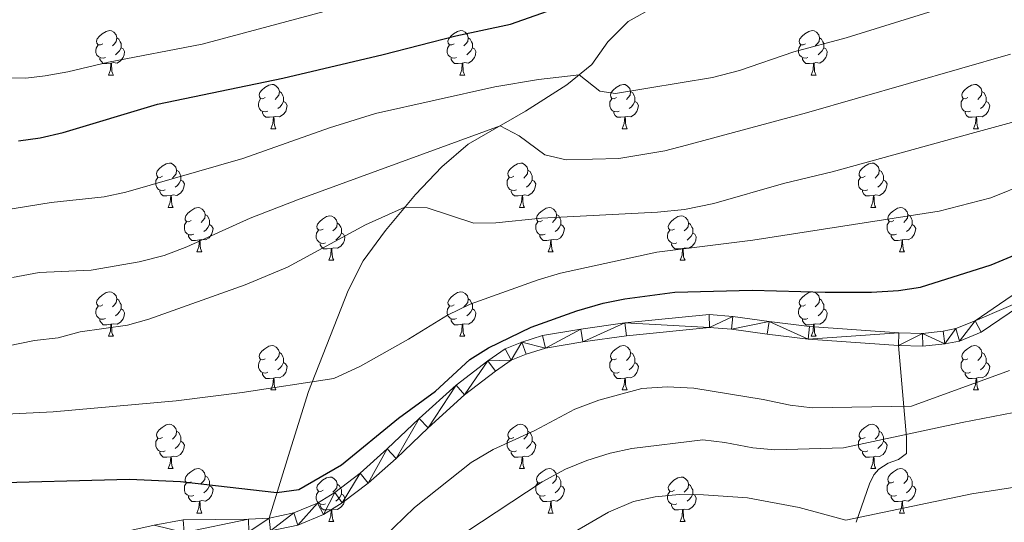
# Model space of a CAD drawing. Units: metres. Extents: x 644390 to 648907, y 720497 to 723561.
# Drawn here: x 646976 to 647198, y 722199 to 722312 of the extents above; entities that cross this region are included whole.
import ezdxf

# ---------------------------------------------------------------- set-up
doc = ezdxf.new("R2010")
doc.units = ezdxf.units.M
doc.header["$MEASUREMENT"] = 0
doc.linetypes.add('DGN Style 3', pattern=[69.399294, 49.570925, -19.82837])
for name, color, linetype, lineweight in [('Carátula', 7, 'Continuous', 5), ('Elementos auxiliares', 7, 'Continuous', 5), ('Entidades rústicas y varios', 7, 'Continuous', 5), ('Relieve y altimetría', 7, 'Continuous', 5), ('Viales y ferrocarril', 7, 'Continuous', 5)]:
    doc.layers.add(name, color=color, linetype=linetype, lineweight=lineweight)

msp = doc.modelspace()

# ---------------------------------------------------------------- linework, layer by layer
at = {"layer": 'Carátula', "color": 7, "linetype": 'Continuous', "lineweight": 5}
msp.add_3dface([(644453.37, 720497), (648907.36, 720591.5), (648844.36, 723560.85), (644390.37, 723466.34)], dxfattribs=at)
at = {"layer": 'Elementos auxiliares', "color": 250, "linetype": 'Continuous', "lineweight": 5}
msp.add_3dface([(645321, 720909.27), (645272.52, 723222.7), (648688.37, 723295.23), (648738, 720981.77)], dxfattribs=at)
at = {"layer": 'Entidades rústicas y varios', "color": 92, "linetype": 'Continuous', "lineweight": 5}
for p, q in [((646995.92, 722299.58), (646997.05, 722299.58)), ((647075.25, 722299.58), (647076.37, 722299.58)), ((647154.57, 722299.58), (647155.7, 722299.58)), ((647032.61, 722287.44), (647033.74, 722287.44)), ((647111.94, 722287.44), (647113.06, 722287.44)), ((647191.27, 722287.44), (647192.39, 722287.44)), ((647009.42, 722269.67), (647010.55, 722269.67)), ((647088.75, 722269.67), (647089.87, 722269.67)), ((647168.08, 722269.67), (647169.2, 722269.67)), ((647015.9, 722259.63), (647017.02, 722259.63)), ((647095.23, 722259.63), (647096.35, 722259.63)), ((647174.55, 722259.63), (647175.68, 722259.63)), ((647045.67, 722257.73), (647046.79, 722257.73)), ((647125, 722257.73), (647126.12, 722257.73)), ((646995.92, 722240.59), (646997.05, 722240.59)), ((647075.25, 722240.59), (647076.37, 722240.59)), ((647154.57, 722240.59), (647155.7, 722240.59)), ((647032.61, 722228.45), (647033.74, 722228.45)), ((647111.94, 722228.45), (647113.06, 722228.45)), ((647191.27, 722228.45), (647192.39, 722228.45)), ((647009.42, 722210.68), (647010.55, 722210.68)), ((647088.75, 722210.68), (647089.87, 722210.68)), ((647168.08, 722210.68), (647169.2, 722210.68)), ((647015.9, 722200.64), (647017.02, 722200.64)), ((647095.23, 722200.64), (647096.35, 722200.64)), ((647174.55, 722200.64), (647175.68, 722200.64)), ((647045.67, 722198.74), (647046.79, 722198.74)), ((647125, 722198.74), (647126.12, 722198.74))]:
    msp.add_line(p, q, dxfattribs=at)
at = {"layer": 'Entidades rústicas y varios', "color": 92, "linetype": 'Continuous', "lineweight": 5, "flags": 128}
for points in [[(646994.62, 722306.64), (646994.09, 722306.37), (646993.56, 722306.43), (646993.29, 722306.8), (646993.24, 722307.22), (646993.4, 722307.74), (646993.88, 722308.34), (646994.51, 722308.87), (646995.41, 722309.45), (646996.16, 722309.61), (646996.59, 722309.56), (646997.11, 722309.24), (646997.65, 722308.66), (646997.81, 722308.02), (646997.69, 722307.17), (646997.27, 722306.64), (646996.85, 722306.21)], [(647073.95, 722306.64), (647073.42, 722306.37), (647072.89, 722306.43), (647072.62, 722306.8), (647072.57, 722307.22), (647072.73, 722307.74), (647073.21, 722308.34), (647073.84, 722308.87), (647074.74, 722309.45), (647075.49, 722309.61), (647075.91, 722309.56), (647076.44, 722309.24), (647076.97, 722308.66), (647077.13, 722308.02), (647077.02, 722307.17), (647076.6, 722306.64), (647076.18, 722306.21)], [(647153.27, 722306.64), (647152.74, 722306.37), (647152.21, 722306.43), (647151.95, 722306.8), (647151.89, 722307.22), (647152.05, 722307.74), (647152.53, 722308.34), (647153.17, 722308.87), (647154.07, 722309.45), (647154.81, 722309.61), (647155.24, 722309.56), (647155.77, 722309.24), (647156.3, 722308.66), (647156.46, 722308.02), (647156.35, 722307.17), (647155.92, 722306.64), (647155.5, 722306.21)], [(646997.81, 722308.02), (646998.28, 722307.7), (646998.59, 722307.06), (646998.75, 722306.74), (646998.75, 722306.16), (646998.75, 722305.74), (646998.39, 722305.05), (646997.97, 722304.57), (646997.49, 722304.15)], [(647077.13, 722308.02), (647077.61, 722307.7), (647077.92, 722307.06), (647078.08, 722306.74), (647078.08, 722306.16), (647078.08, 722305.74), (647077.71, 722305.05), (647077.29, 722304.57), (647076.81, 722304.15)], [(647156.46, 722308.02), (647156.93, 722307.7), (647157.25, 722307.06), (647157.41, 722306.74), (647157.41, 722306.16), (647157.41, 722305.74), (647157.04, 722305.05), (647156.62, 722304.57), (647156.14, 722304.15)], [(646995.21, 722303.56), (646994.78, 722303.4), (646994.19, 722303.46), (646993.72, 722303.67), (646993.29, 722304.09), (646993.08, 722304.68), (646993.08, 722305.1), (646993.13, 722305.68), (646993.56, 722306.37)], [(646998.75, 722305.74), (646999.21, 722305.49), (646999.55, 722304.87), (646999.45, 722304.15), (646999.23, 722303.51), (646998.65, 722302.77), (646997.85, 722302.29), (646997.01, 722302.39), (646996.57, 722302.26)], [(647074.53, 722303.56), (647074.11, 722303.4), (647073.52, 722303.46), (647073.05, 722303.67), (647072.62, 722304.09), (647072.41, 722304.68), (647072.41, 722305.1), (647072.46, 722305.68), (647072.89, 722306.37)], [(647078.08, 722305.74), (647078.54, 722305.49), (647078.88, 722304.87), (647078.77, 722304.15), (647078.56, 722303.51), (647077.98, 722302.77), (647077.18, 722302.29), (647076.33, 722302.39), (647075.9, 722302.26)], [(647153.86, 722303.56), (647153.43, 722303.4), (647152.85, 722303.46), (647152.37, 722303.67), (647151.95, 722304.09), (647151.73, 722304.68), (647151.73, 722305.1), (647151.79, 722305.68), (647152.21, 722306.37)], [(647157.41, 722305.74), (647157.86, 722305.49), (647158.21, 722304.87), (647158.1, 722304.15), (647157.89, 722303.51), (647157.3, 722302.77), (647156.51, 722302.29), (647155.66, 722302.39), (647155.23, 722302.26)], [(646996.47, 722302.26), (646995.57, 722302.18), (646994.73, 722302.18), (646994.31, 722302.61), (646993.99, 722303.08), (646993.99, 722303.4)], [(647075.79, 722302.26), (647074.9, 722302.18), (647074.06, 722302.18), (647073.63, 722302.61), (647073.31, 722303.08), (647073.31, 722303.4)], [(647155.12, 722302.26), (647154.23, 722302.18), (647153.38, 722302.18), (647152.96, 722302.61), (647152.64, 722303.08), (647152.64, 722303.4)], [(646995.92, 722299.58), (646996.35, 722300.74), (646996.47, 722302.26), (646996.57, 722302.26), (646996.61, 722301.68), (646996.65, 722300.99), (646996.71, 722300.38), (646996.83, 722299.98), (646997.05, 722299.58)], [(647075.25, 722299.58), (647075.68, 722300.74), (647075.79, 722302.26), (647075.9, 722302.26), (647075.94, 722301.68), (647075.97, 722300.99), (647076.04, 722300.38), (647076.16, 722299.98), (647076.37, 722299.58)], [(647154.57, 722299.58), (647155.01, 722300.74), (647155.12, 722302.26), (647155.23, 722302.26), (647155.26, 722301.68), (647155.3, 722300.99), (647155.37, 722300.38), (647155.48, 722299.98), (647155.7, 722299.58)], [(647031.31, 722294.5), (647030.78, 722294.23), (647030.25, 722294.29), (647029.99, 722294.66), (647029.93, 722295.08), (647030.09, 722295.6), (647030.57, 722296.2), (647031.21, 722296.73), (647032.11, 722297.31), (647032.85, 722297.47), (647033.28, 722297.42), (647033.81, 722297.1), (647034.34, 722296.52), (647034.5, 722295.88), (647034.39, 722295.03), (647033.96, 722294.5), (647033.54, 722294.07)], [(647110.64, 722294.5), (647110.11, 722294.23), (647109.58, 722294.29), (647109.31, 722294.66), (647109.26, 722295.08), (647109.42, 722295.6), (647109.9, 722296.2), (647110.53, 722296.73), (647111.43, 722297.31), (647112.18, 722297.47), (647112.6, 722297.42), (647113.13, 722297.1), (647113.66, 722296.52), (647113.82, 722295.88), (647113.71, 722295.03), (647113.29, 722294.5), (647112.87, 722294.07)], [(647189.97, 722294.5), (647189.43, 722294.23), (647188.91, 722294.29), (647188.64, 722294.66), (647188.59, 722295.08), (647188.75, 722295.6), (647189.23, 722296.2), (647189.86, 722296.73), (647190.76, 722297.31), (647191.51, 722297.47), (647191.93, 722297.42), (647192.46, 722297.1), (647192.99, 722296.52), (647193.15, 722295.88), (647193.04, 722295.03), (647192.61, 722294.5), (647192.19, 722294.07)], [(647031.9, 722291.42), (647031.47, 722291.26), (647030.89, 722291.32), (647030.41, 722291.53), (647029.99, 722291.95), (647029.77, 722292.54), (647029.77, 722292.96), (647029.83, 722293.54), (647030.25, 722294.23)], [(647034.5, 722295.88), (647034.97, 722295.56), (647035.29, 722294.92), (647035.45, 722294.6), (647035.45, 722294.02), (647035.45, 722293.6), (647035.08, 722292.91), (647034.66, 722292.43), (647034.18, 722292.01)], [(647111.22, 722291.42), (647110.8, 722291.26), (647110.21, 722291.32), (647109.74, 722291.53), (647109.31, 722291.95), (647109.1, 722292.54), (647109.1, 722292.96), (647109.15, 722293.54), (647109.58, 722294.23)], [(647113.82, 722295.88), (647114.3, 722295.56), (647114.61, 722294.92), (647114.77, 722294.6), (647114.77, 722294.02), (647114.77, 722293.6), (647114.4, 722292.91), (647113.98, 722292.43), (647113.5, 722292.01)], [(647190.55, 722291.42), (647190.13, 722291.26), (647189.54, 722291.32), (647189.07, 722291.53), (647188.64, 722291.95), (647188.43, 722292.54), (647188.43, 722292.96), (647188.48, 722293.54), (647188.91, 722294.23)], [(647193.15, 722295.88), (647193.63, 722295.56), (647193.94, 722294.92), (647194.1, 722294.6), (647194.1, 722294.02), (647194.1, 722293.6), (647193.73, 722292.91), (647193.31, 722292.43), (647192.83, 722292.01)], [(647035.45, 722293.6), (647035.9, 722293.35), (647036.25, 722292.73), (647036.14, 722292.01), (647035.93, 722291.37), (647035.34, 722290.63), (647034.55, 722290.15), (647033.7, 722290.25), (647033.27, 722290.12)], [(647114.77, 722293.6), (647115.23, 722293.35), (647115.57, 722292.73), (647115.46, 722292.01), (647115.25, 722291.37), (647114.67, 722290.63), (647113.87, 722290.15), (647113.02, 722290.25), (647112.59, 722290.12)], [(647194.1, 722293.6), (647194.55, 722293.35), (647194.9, 722292.73), (647194.79, 722292.01), (647194.58, 722291.37), (647193.99, 722290.63), (647193.2, 722290.15), (647192.35, 722290.25), (647191.92, 722290.12)], [(647033.16, 722290.12), (647032.27, 722290.04), (647031.42, 722290.04), (647031, 722290.47), (647030.68, 722290.94), (647030.68, 722291.26)], [(647032.61, 722287.44), (647033.05, 722288.6), (647033.16, 722290.12), (647033.27, 722290.12), (647033.3, 722289.54), (647033.34, 722288.85), (647033.41, 722288.24), (647033.52, 722287.84), (647033.74, 722287.44)], [(647112.48, 722290.12), (647111.59, 722290.04), (647110.75, 722290.04), (647110.32, 722290.47), (647110, 722290.94), (647110, 722291.26)], [(647111.94, 722287.44), (647112.37, 722288.6), (647112.48, 722290.12), (647112.59, 722290.12), (647112.63, 722289.54), (647112.66, 722288.85), (647112.73, 722288.24), (647112.85, 722287.84), (647113.06, 722287.44)], [(647191.81, 722290.12), (647190.92, 722290.04), (647190.07, 722290.04), (647189.65, 722290.47), (647189.33, 722290.94), (647189.33, 722291.26)], [(647191.27, 722287.44), (647191.7, 722288.6), (647191.81, 722290.12), (647191.92, 722290.12), (647191.95, 722289.54), (647191.99, 722288.85), (647192.06, 722288.24), (647192.17, 722287.84), (647192.39, 722287.44)], [(647008.12, 722276.73), (647007.59, 722276.47), (647007.06, 722276.52), (647006.8, 722276.89), (647006.74, 722277.31), (647006.9, 722277.83), (647007.38, 722278.43), (647008.02, 722278.96), (647008.92, 722279.55), (647009.66, 722279.71), (647010.09, 722279.65), (647010.62, 722279.33), (647011.15, 722278.75), (647011.31, 722278.11), (647011.2, 722277.26), (647010.77, 722276.73), (647010.35, 722276.31)], [(647087.45, 722276.73), (647086.92, 722276.47), (647086.39, 722276.52), (647086.13, 722276.89), (647086.07, 722277.31), (647086.23, 722277.83), (647086.71, 722278.43), (647087.35, 722278.96), (647088.25, 722279.55), (647088.99, 722279.71), (647089.41, 722279.65), (647089.95, 722279.33), (647090.47, 722278.75), (647090.63, 722278.11), (647090.53, 722277.26), (647090.1, 722276.73), (647089.68, 722276.31)], [(647166.78, 722276.73), (647166.25, 722276.47), (647165.72, 722276.52), (647165.45, 722276.89), (647165.4, 722277.31), (647165.56, 722277.83), (647166.04, 722278.43), (647166.67, 722278.96), (647167.57, 722279.55), (647168.32, 722279.71), (647168.74, 722279.65), (647169.27, 722279.33), (647169.8, 722278.75), (647169.96, 722278.11), (647169.85, 722277.26), (647169.43, 722276.73), (647169.01, 722276.31)], [(647008.71, 722273.65), (647008.28, 722273.49), (647007.7, 722273.55), (647007.22, 722273.76), (647006.8, 722274.19), (647006.58, 722274.77), (647006.58, 722275.19), (647006.64, 722275.77), (647007.06, 722276.47)], [(647011.31, 722278.11), (647011.78, 722277.79), (647012.1, 722277.15), (647012.26, 722276.83), (647012.26, 722276.25), (647012.26, 722275.83), (647011.89, 722275.14), (647011.47, 722274.66), (647010.99, 722274.24)], [(647088.03, 722273.65), (647087.61, 722273.49), (647087.03, 722273.55), (647086.55, 722273.76), (647086.13, 722274.19), (647085.91, 722274.77), (647085.91, 722275.19), (647085.97, 722275.77), (647086.39, 722276.47)], [(647090.63, 722278.11), (647091.11, 722277.79), (647091.43, 722277.15), (647091.59, 722276.83), (647091.59, 722276.25), (647091.59, 722275.83), (647091.21, 722275.14), (647090.79, 722274.66), (647090.31, 722274.24)], [(647167.36, 722273.65), (647166.94, 722273.49), (647166.35, 722273.55), (647165.88, 722273.76), (647165.45, 722274.19), (647165.24, 722274.77), (647165.24, 722275.19), (647165.29, 722275.77), (647165.72, 722276.47)], [(647169.96, 722278.11), (647170.44, 722277.79), (647170.75, 722277.15), (647170.91, 722276.83), (647170.91, 722276.25), (647170.91, 722275.83), (647170.54, 722275.14), (647170.12, 722274.66), (647169.64, 722274.24)], [(647012.26, 722275.83), (647012.71, 722275.58), (647013.06, 722274.97), (647012.95, 722274.24), (647012.74, 722273.6), (647012.15, 722272.86), (647011.36, 722272.38), (647010.51, 722272.49), (647010.08, 722272.35)], [(647091.59, 722275.83), (647092.04, 722275.58), (647092.39, 722274.97), (647092.27, 722274.24), (647092.07, 722273.6), (647091.48, 722272.86), (647090.69, 722272.38), (647089.83, 722272.49), (647089.41, 722272.35)], [(647170.91, 722275.83), (647171.37, 722275.58), (647171.71, 722274.97), (647171.6, 722274.24), (647171.39, 722273.6), (647170.81, 722272.86), (647170.01, 722272.38), (647169.16, 722272.49), (647168.73, 722272.35)], [(647009.97, 722272.35), (647009.08, 722272.27), (647008.23, 722272.27), (647007.81, 722272.7), (647007.49, 722273.17), (647007.49, 722273.49)], [(647009.42, 722269.67), (647009.86, 722270.83), (647009.97, 722272.35), (647010.08, 722272.35), (647010.11, 722271.77), (647010.15, 722271.09), (647010.22, 722270.47), (647010.33, 722270.07), (647010.55, 722269.67)], [(647089.29, 722272.35), (647088.41, 722272.27), (647087.56, 722272.27), (647087.13, 722272.7), (647086.81, 722273.17), (647086.81, 722273.49)], [(647088.75, 722269.67), (647089.19, 722270.83), (647089.29, 722272.35), (647089.41, 722272.35), (647089.44, 722271.77), (647089.47, 722271.09), (647089.55, 722270.47), (647089.66, 722270.07), (647089.87, 722269.67)], [(647168.62, 722272.35), (647167.73, 722272.27), (647166.89, 722272.27), (647166.46, 722272.7), (647166.14, 722273.17), (647166.14, 722273.49)], [(647168.08, 722269.67), (647168.51, 722270.83), (647168.62, 722272.35), (647168.73, 722272.35), (647168.77, 722271.77), (647168.8, 722271.09), (647168.87, 722270.47), (647168.99, 722270.07), (647169.2, 722269.67)], [(647014.6, 722266.69), (647014.07, 722266.43), (647013.54, 722266.49), (647013.27, 722266.85), (647013.22, 722267.28), (647013.38, 722267.8), (647013.86, 722268.39), (647014.49, 722268.93), (647015.39, 722269.51), (647016.14, 722269.67), (647016.56, 722269.61), (647017.09, 722269.3), (647017.62, 722268.71), (647017.78, 722268.07), (647017.67, 722267.23), (647017.25, 722266.69), (647016.83, 722266.27)], [(647093.93, 722266.69), (647093.39, 722266.43), (647092.87, 722266.49), (647092.6, 722266.85), (647092.55, 722267.28), (647092.71, 722267.8), (647093.19, 722268.39), (647093.82, 722268.93), (647094.72, 722269.51), (647095.47, 722269.67), (647095.89, 722269.61), (647096.42, 722269.3), (647096.95, 722268.71), (647097.11, 722268.07), (647097, 722267.23), (647096.57, 722266.69), (647096.15, 722266.27)], [(647173.25, 722266.69), (647172.72, 722266.43), (647172.19, 722266.49), (647171.93, 722266.85), (647171.87, 722267.28), (647172.03, 722267.8), (647172.51, 722268.39), (647173.15, 722268.93), (647174.05, 722269.51), (647174.79, 722269.67), (647175.22, 722269.61), (647175.75, 722269.3), (647176.28, 722268.71), (647176.44, 722268.07), (647176.33, 722267.23), (647175.9, 722266.69), (647175.48, 722266.27)], [(647017.78, 722268.07), (647018.26, 722267.76), (647018.57, 722267.12), (647018.73, 722266.8), (647018.73, 722266.22), (647018.73, 722265.79), (647018.36, 722265.11), (647017.94, 722264.63), (647017.46, 722264.21)], [(647044.37, 722264.79), (647043.84, 722264.53), (647043.31, 722264.58), (647043.05, 722264.95), (647042.99, 722265.37), (647043.15, 722265.89), (647043.63, 722266.49), (647044.27, 722267.02), (647045.17, 722267.61), (647045.91, 722267.77), (647046.33, 722267.71), (647046.87, 722267.39), (647047.39, 722266.81), (647047.55, 722266.17), (647047.45, 722265.32), (647047.02, 722264.79), (647046.6, 722264.37)], [(647097.11, 722268.07), (647097.59, 722267.76), (647097.9, 722267.12), (647098.06, 722266.8), (647098.06, 722266.22), (647098.06, 722265.79), (647097.69, 722265.11), (647097.27, 722264.63), (647096.79, 722264.21)], [(647123.7, 722264.79), (647123.17, 722264.53), (647122.64, 722264.58), (647122.37, 722264.95), (647122.32, 722265.37), (647122.48, 722265.89), (647122.96, 722266.49), (647123.59, 722267.02), (647124.49, 722267.61), (647125.24, 722267.77), (647125.66, 722267.71), (647126.19, 722267.39), (647126.72, 722266.81), (647126.88, 722266.17), (647126.77, 722265.32), (647126.35, 722264.79), (647125.93, 722264.37)], [(647176.44, 722268.07), (647176.91, 722267.76), (647177.23, 722267.12), (647177.39, 722266.8), (647177.39, 722266.22), (647177.39, 722265.79), (647177.02, 722265.11), (647176.6, 722264.63), (647176.12, 722264.21)], [(647015.18, 722263.61), (647014.76, 722263.45), (647014.17, 722263.51), (647013.7, 722263.73), (647013.27, 722264.15), (647013.06, 722264.73), (647013.06, 722265.15), (647013.11, 722265.74), (647013.54, 722266.43)], [(647018.73, 722265.79), (647019.19, 722265.55), (647019.53, 722264.93), (647019.42, 722264.21), (647019.21, 722263.57), (647018.63, 722262.83), (647017.83, 722262.35), (647016.98, 722262.45), (647016.55, 722262.32)], [(647047.55, 722266.17), (647048.03, 722265.85), (647048.35, 722265.21), (647048.51, 722264.89), (647048.51, 722264.31), (647048.51, 722263.89), (647048.13, 722263.2), (647047.71, 722262.72), (647047.23, 722262.3)], [(647094.51, 722263.61), (647094.09, 722263.45), (647093.5, 722263.51), (647093.03, 722263.73), (647092.6, 722264.15), (647092.39, 722264.73), (647092.39, 722265.15), (647092.44, 722265.74), (647092.87, 722266.43)], [(647098.06, 722265.79), (647098.51, 722265.55), (647098.86, 722264.93), (647098.75, 722264.21), (647098.54, 722263.57), (647097.95, 722262.83), (647097.16, 722262.35), (647096.31, 722262.45), (647095.88, 722262.32)], [(647126.88, 722266.17), (647127.36, 722265.85), (647127.67, 722265.21), (647127.83, 722264.89), (647127.83, 722264.31), (647127.83, 722263.89), (647127.46, 722263.2), (647127.04, 722262.72), (647126.56, 722262.3)], [(647173.84, 722263.61), (647173.41, 722263.45), (647172.83, 722263.51), (647172.35, 722263.73), (647171.93, 722264.15), (647171.71, 722264.73), (647171.71, 722265.15), (647171.77, 722265.74), (647172.19, 722266.43)], [(647177.39, 722265.79), (647177.84, 722265.55), (647178.19, 722264.93), (647178.08, 722264.21), (647177.87, 722263.57), (647177.28, 722262.83), (647176.49, 722262.35), (647175.64, 722262.45), (647175.21, 722262.32)], [(647016.44, 722262.32), (647015.55, 722262.23), (647014.71, 722262.23), (647014.28, 722262.67), (647013.96, 722263.14), (647013.96, 722263.45)], [(647044.95, 722261.71), (647044.53, 722261.55), (647043.95, 722261.61), (647043.47, 722261.82), (647043.05, 722262.25), (647042.83, 722262.83), (647042.83, 722263.25), (647042.89, 722263.83), (647043.31, 722264.53)], [(647048.51, 722263.89), (647048.96, 722263.64), (647049.31, 722263.03), (647049.19, 722262.3), (647048.99, 722261.66), (647048.4, 722260.92), (647047.61, 722260.44), (647046.75, 722260.55), (647046.33, 722260.41)], [(647095.77, 722262.32), (647094.88, 722262.23), (647094.03, 722262.23), (647093.61, 722262.67), (647093.29, 722263.14), (647093.29, 722263.45)], [(647124.28, 722261.71), (647123.86, 722261.55), (647123.27, 722261.61), (647122.8, 722261.82), (647122.37, 722262.25), (647122.16, 722262.83), (647122.16, 722263.25), (647122.21, 722263.83), (647122.64, 722264.53)], [(647127.83, 722263.89), (647128.29, 722263.64), (647128.63, 722263.03), (647128.52, 722262.3), (647128.31, 722261.66), (647127.73, 722260.92), (647126.93, 722260.44), (647126.08, 722260.55), (647125.65, 722260.41)], [(647175.1, 722262.32), (647174.21, 722262.23), (647173.36, 722262.23), (647172.94, 722262.67), (647172.62, 722263.14), (647172.62, 722263.45)], [(647015.9, 722259.63), (647016.33, 722260.79), (647016.44, 722262.32), (647016.55, 722262.32), (647016.59, 722261.73), (647016.62, 722261.05), (647016.69, 722260.43), (647016.81, 722260.03), (647017.02, 722259.63)], [(647046.21, 722260.41), (647045.33, 722260.33), (647044.48, 722260.33), (647044.05, 722260.76), (647043.73, 722261.23), (647043.73, 722261.55)], [(647095.23, 722259.63), (647095.66, 722260.79), (647095.77, 722262.32), (647095.88, 722262.32), (647095.91, 722261.73), (647095.95, 722261.05), (647096.02, 722260.43), (647096.13, 722260.03), (647096.35, 722259.63)], [(647125.54, 722260.41), (647124.65, 722260.33), (647123.81, 722260.33), (647123.38, 722260.76), (647123.06, 722261.23), (647123.06, 722261.55)], [(647174.55, 722259.63), (647174.99, 722260.79), (647175.1, 722262.32), (647175.21, 722262.32), (647175.24, 722261.73), (647175.28, 722261.05), (647175.35, 722260.43), (647175.46, 722260.03), (647175.68, 722259.63)], [(647045.67, 722257.73), (647046.11, 722258.89), (647046.21, 722260.41), (647046.33, 722260.41), (647046.36, 722259.83), (647046.39, 722259.15), (647046.47, 722258.53), (647046.58, 722258.13), (647046.79, 722257.73)], [(647125, 722257.73), (647125.43, 722258.89), (647125.54, 722260.41), (647125.65, 722260.41), (647125.69, 722259.83), (647125.72, 722259.15), (647125.79, 722258.53), (647125.91, 722258.13), (647126.12, 722257.73)], [(646994.62, 722247.65), (646994.09, 722247.38), (646993.56, 722247.44), (646993.29, 722247.81), (646993.24, 722248.23), (646993.4, 722248.75), (646993.88, 722249.35), (646994.51, 722249.88), (646995.41, 722250.46), (646996.16, 722250.62), (646996.59, 722250.57), (646997.11, 722250.25), (646997.65, 722249.67), (646997.81, 722249.03), (646997.69, 722248.18), (646997.27, 722247.65), (646996.85, 722247.22)], [(647073.95, 722247.65), (647073.42, 722247.38), (647072.89, 722247.44), (647072.62, 722247.81), (647072.57, 722248.23), (647072.73, 722248.75), (647073.21, 722249.35), (647073.84, 722249.88), (647074.74, 722250.46), (647075.49, 722250.62), (647075.91, 722250.57), (647076.44, 722250.25), (647076.97, 722249.67), (647077.13, 722249.03), (647077.02, 722248.18), (647076.6, 722247.65), (647076.18, 722247.22)], [(647153.27, 722247.65), (647152.74, 722247.38), (647152.21, 722247.44), (647151.95, 722247.81), (647151.89, 722248.23), (647152.05, 722248.75), (647152.53, 722249.35), (647153.17, 722249.88), (647154.07, 722250.46), (647154.81, 722250.62), (647155.24, 722250.57), (647155.77, 722250.25), (647156.3, 722249.67), (647156.46, 722249.03), (647156.35, 722248.18), (647155.92, 722247.65), (647155.5, 722247.22)], [(646995.21, 722244.57), (646994.78, 722244.41), (646994.19, 722244.47), (646993.72, 722244.68), (646993.29, 722245.1), (646993.08, 722245.69), (646993.08, 722246.11), (646993.13, 722246.69), (646993.56, 722247.38)], [(646997.81, 722249.03), (646998.28, 722248.71), (646998.59, 722248.07), (646998.75, 722247.75), (646998.75, 722247.17), (646998.75, 722246.75), (646998.39, 722246.06), (646997.97, 722245.58), (646997.49, 722245.16)], [(647074.53, 722244.57), (647074.11, 722244.41), (647073.52, 722244.47), (647073.05, 722244.68), (647072.62, 722245.1), (647072.41, 722245.69), (647072.41, 722246.11), (647072.46, 722246.69), (647072.89, 722247.38)], [(647077.13, 722249.03), (647077.61, 722248.71), (647077.92, 722248.07), (647078.08, 722247.75), (647078.08, 722247.17), (647078.08, 722246.75), (647077.71, 722246.06), (647077.29, 722245.58), (647076.81, 722245.16)], [(647153.86, 722244.57), (647153.43, 722244.41), (647152.85, 722244.47), (647152.37, 722244.68), (647151.95, 722245.1), (647151.73, 722245.69), (647151.73, 722246.11), (647151.79, 722246.69), (647152.21, 722247.38)], [(647156.46, 722249.03), (647156.93, 722248.71), (647157.25, 722248.07), (647157.41, 722247.75), (647157.41, 722247.17), (647157.41, 722246.75), (647157.04, 722246.06), (647156.62, 722245.58), (647156.14, 722245.16)], [(646998.75, 722246.75), (646999.21, 722246.5), (646999.55, 722245.88), (646999.45, 722245.16), (646999.23, 722244.52), (646998.65, 722243.78), (646997.85, 722243.3), (646997.01, 722243.4), (646996.57, 722243.27)], [(647078.08, 722246.75), (647078.54, 722246.5), (647078.88, 722245.88), (647078.77, 722245.16), (647078.56, 722244.52), (647077.98, 722243.78), (647077.18, 722243.3), (647076.33, 722243.4), (647075.9, 722243.27)], [(647157.41, 722246.75), (647157.86, 722246.5), (647158.21, 722245.88), (647158.1, 722245.16), (647157.89, 722244.52), (647157.3, 722243.78), (647156.51, 722243.3), (647155.66, 722243.4), (647155.23, 722243.27)], [(646996.47, 722243.27), (646995.57, 722243.19), (646994.73, 722243.19), (646994.31, 722243.62), (646993.99, 722244.09), (646993.99, 722244.41)], [(646995.92, 722240.59), (646996.35, 722241.75), (646996.47, 722243.27), (646996.57, 722243.27), (646996.61, 722242.69), (646996.65, 722242), (646996.71, 722241.39), (646996.83, 722240.99), (646997.05, 722240.59)], [(647075.79, 722243.27), (647074.9, 722243.19), (647074.06, 722243.19), (647073.63, 722243.62), (647073.31, 722244.09), (647073.31, 722244.41)], [(647075.25, 722240.59), (647075.68, 722241.75), (647075.79, 722243.27), (647075.9, 722243.27), (647075.94, 722242.69), (647075.97, 722242), (647076.04, 722241.39), (647076.16, 722240.99), (647076.37, 722240.59)], [(647155.12, 722243.27), (647154.23, 722243.19), (647153.38, 722243.19), (647152.96, 722243.62), (647152.64, 722244.09), (647152.64, 722244.41)], [(647154.57, 722240.59), (647155.01, 722241.75), (647155.12, 722243.27), (647155.23, 722243.27), (647155.26, 722242.69), (647155.3, 722242), (647155.37, 722241.39), (647155.48, 722240.99), (647155.7, 722240.59)], [(647031.31, 722235.51), (647030.78, 722235.24), (647030.25, 722235.3), (647029.99, 722235.67), (647029.93, 722236.09), (647030.09, 722236.61), (647030.57, 722237.21), (647031.21, 722237.74), (647032.11, 722238.32), (647032.85, 722238.48), (647033.28, 722238.43), (647033.81, 722238.11), (647034.34, 722237.53), (647034.5, 722236.89), (647034.39, 722236.04), (647033.96, 722235.51), (647033.54, 722235.08)], [(647110.64, 722235.51), (647110.11, 722235.24), (647109.58, 722235.3), (647109.31, 722235.67), (647109.26, 722236.09), (647109.42, 722236.61), (647109.9, 722237.21), (647110.53, 722237.74), (647111.43, 722238.32), (647112.18, 722238.48), (647112.6, 722238.43), (647113.13, 722238.11), (647113.66, 722237.53), (647113.82, 722236.89), (647113.71, 722236.04), (647113.29, 722235.51), (647112.87, 722235.08)], [(647189.97, 722235.51), (647189.43, 722235.24), (647188.91, 722235.3), (647188.64, 722235.67), (647188.59, 722236.09), (647188.75, 722236.61), (647189.23, 722237.21), (647189.86, 722237.74), (647190.76, 722238.32), (647191.51, 722238.48), (647191.93, 722238.43), (647192.46, 722238.11), (647192.99, 722237.53), (647193.15, 722236.89), (647193.04, 722236.04), (647192.61, 722235.51), (647192.19, 722235.08)], [(647034.5, 722236.89), (647034.97, 722236.57), (647035.29, 722235.93), (647035.45, 722235.61), (647035.45, 722235.03), (647035.45, 722234.61), (647035.08, 722233.92), (647034.66, 722233.44), (647034.18, 722233.02)], [(647113.82, 722236.89), (647114.3, 722236.57), (647114.61, 722235.93), (647114.77, 722235.61), (647114.77, 722235.03), (647114.77, 722234.61), (647114.4, 722233.92), (647113.98, 722233.44), (647113.5, 722233.02)], [(647193.15, 722236.89), (647193.63, 722236.57), (647193.94, 722235.93), (647194.1, 722235.61), (647194.1, 722235.03), (647194.1, 722234.61), (647193.73, 722233.92), (647193.31, 722233.44), (647192.83, 722233.02)], [(647031.9, 722232.43), (647031.47, 722232.27), (647030.89, 722232.33), (647030.41, 722232.54), (647029.99, 722232.96), (647029.77, 722233.55), (647029.77, 722233.97), (647029.83, 722234.55), (647030.25, 722235.24)], [(647035.45, 722234.61), (647035.9, 722234.36), (647036.25, 722233.74), (647036.14, 722233.02), (647035.93, 722232.38), (647035.34, 722231.64), (647034.55, 722231.16), (647033.7, 722231.26), (647033.27, 722231.13)], [(647111.22, 722232.43), (647110.8, 722232.27), (647110.21, 722232.33), (647109.74, 722232.54), (647109.31, 722232.96), (647109.1, 722233.55), (647109.1, 722233.97), (647109.15, 722234.55), (647109.58, 722235.24)], [(647114.77, 722234.61), (647115.23, 722234.36), (647115.57, 722233.74), (647115.46, 722233.02), (647115.25, 722232.38), (647114.67, 722231.64), (647113.87, 722231.16), (647113.02, 722231.26), (647112.59, 722231.13)], [(647190.55, 722232.43), (647190.13, 722232.27), (647189.54, 722232.33), (647189.07, 722232.54), (647188.64, 722232.96), (647188.43, 722233.55), (647188.43, 722233.97), (647188.48, 722234.55), (647188.91, 722235.24)], [(647194.1, 722234.61), (647194.55, 722234.36), (647194.9, 722233.74), (647194.79, 722233.02), (647194.58, 722232.38), (647193.99, 722231.64), (647193.2, 722231.16), (647192.35, 722231.26), (647191.92, 722231.13)], [(647033.16, 722231.13), (647032.27, 722231.05), (647031.42, 722231.05), (647031, 722231.48), (647030.68, 722231.95), (647030.68, 722232.27)], [(647112.48, 722231.13), (647111.59, 722231.05), (647110.75, 722231.05), (647110.32, 722231.48), (647110, 722231.95), (647110, 722232.27)], [(647191.81, 722231.13), (647190.92, 722231.05), (647190.07, 722231.05), (647189.65, 722231.48), (647189.33, 722231.95), (647189.33, 722232.27)], [(647032.61, 722228.45), (647033.05, 722229.61), (647033.16, 722231.13), (647033.27, 722231.13), (647033.3, 722230.55), (647033.34, 722229.86), (647033.41, 722229.25), (647033.52, 722228.85), (647033.74, 722228.45)], [(647111.94, 722228.45), (647112.37, 722229.61), (647112.48, 722231.13), (647112.59, 722231.13), (647112.63, 722230.55), (647112.66, 722229.86), (647112.73, 722229.25), (647112.85, 722228.85), (647113.06, 722228.45)], [(647191.27, 722228.45), (647191.7, 722229.61), (647191.81, 722231.13), (647191.92, 722231.13), (647191.95, 722230.55), (647191.99, 722229.86), (647192.06, 722229.25), (647192.17, 722228.85), (647192.39, 722228.45)], [(647008.12, 722217.74), (647007.59, 722217.47), (647007.06, 722217.53), (647006.8, 722217.9), (647006.74, 722218.32), (647006.9, 722218.84), (647007.38, 722219.44), (647008.02, 722219.97), (647008.92, 722220.55), (647009.66, 722220.71), (647010.09, 722220.66), (647010.62, 722220.34), (647011.15, 722219.76), (647011.31, 722219.12), (647011.2, 722218.27), (647010.77, 722217.74), (647010.35, 722217.31)], [(647087.45, 722217.74), (647086.92, 722217.47), (647086.39, 722217.53), (647086.13, 722217.9), (647086.07, 722218.32), (647086.23, 722218.84), (647086.71, 722219.44), (647087.35, 722219.97), (647088.25, 722220.55), (647088.99, 722220.71), (647089.41, 722220.66), (647089.95, 722220.34), (647090.47, 722219.76), (647090.63, 722219.12), (647090.53, 722218.27), (647090.1, 722217.74), (647089.68, 722217.31)], [(647166.78, 722217.74), (647166.25, 722217.47), (647165.72, 722217.53), (647165.45, 722217.9), (647165.4, 722218.32), (647165.56, 722218.84), (647166.04, 722219.44), (647166.67, 722219.97), (647167.57, 722220.55), (647168.32, 722220.71), (647168.74, 722220.66), (647169.27, 722220.34), (647169.8, 722219.76), (647169.96, 722219.12), (647169.85, 722218.27), (647169.43, 722217.74), (647169.01, 722217.31)], [(647011.31, 722219.12), (647011.78, 722218.8), (647012.1, 722218.16), (647012.26, 722217.84), (647012.26, 722217.26), (647012.26, 722216.84), (647011.89, 722216.15), (647011.47, 722215.67), (647010.99, 722215.25)], [(647090.63, 722219.12), (647091.11, 722218.8), (647091.43, 722218.16), (647091.59, 722217.84), (647091.59, 722217.26), (647091.59, 722216.84), (647091.21, 722216.15), (647090.79, 722215.67), (647090.31, 722215.25)], [(647169.96, 722219.12), (647170.44, 722218.8), (647170.75, 722218.16), (647170.91, 722217.84), (647170.91, 722217.26), (647170.91, 722216.84), (647170.54, 722216.15), (647170.12, 722215.67), (647169.64, 722215.25)], [(647008.71, 722214.66), (647008.28, 722214.5), (647007.7, 722214.56), (647007.22, 722214.77), (647006.8, 722215.19), (647006.58, 722215.78), (647006.58, 722216.2), (647006.64, 722216.78), (647007.06, 722217.47)], [(647012.26, 722216.84), (647012.71, 722216.59), (647013.06, 722215.97), (647012.95, 722215.25), (647012.74, 722214.61), (647012.15, 722213.87), (647011.36, 722213.39), (647010.51, 722213.49), (647010.08, 722213.36)], [(647088.03, 722214.66), (647087.61, 722214.5), (647087.03, 722214.56), (647086.55, 722214.77), (647086.13, 722215.19), (647085.91, 722215.78), (647085.91, 722216.2), (647085.97, 722216.78), (647086.39, 722217.47)], [(647091.59, 722216.84), (647092.04, 722216.59), (647092.39, 722215.97), (647092.27, 722215.25), (647092.07, 722214.61), (647091.48, 722213.87), (647090.69, 722213.39), (647089.83, 722213.49), (647089.41, 722213.36)], [(647167.36, 722214.66), (647166.94, 722214.5), (647166.35, 722214.56), (647165.88, 722214.77), (647165.45, 722215.19), (647165.24, 722215.78), (647165.24, 722216.2), (647165.29, 722216.78), (647165.72, 722217.47)], [(647170.91, 722216.84), (647171.37, 722216.59), (647171.71, 722215.97), (647171.6, 722215.25), (647171.39, 722214.61), (647170.81, 722213.87), (647170.01, 722213.39), (647169.16, 722213.49), (647168.73, 722213.36)], [(647009.97, 722213.36), (647009.08, 722213.28), (647008.23, 722213.28), (647007.81, 722213.71), (647007.49, 722214.18), (647007.49, 722214.5)], [(647089.29, 722213.36), (647088.41, 722213.28), (647087.56, 722213.28), (647087.13, 722213.71), (647086.81, 722214.18), (647086.81, 722214.5)], [(647168.62, 722213.36), (647167.73, 722213.28), (647166.89, 722213.28), (647166.46, 722213.71), (647166.14, 722214.18), (647166.14, 722214.5)], [(647009.42, 722210.68), (647009.86, 722211.84), (647009.97, 722213.36), (647010.08, 722213.36), (647010.11, 722212.78), (647010.15, 722212.09), (647010.22, 722211.48), (647010.33, 722211.08), (647010.55, 722210.68)], [(647088.75, 722210.68), (647089.19, 722211.84), (647089.29, 722213.36), (647089.41, 722213.36), (647089.44, 722212.78), (647089.47, 722212.09), (647089.55, 722211.48), (647089.66, 722211.08), (647089.87, 722210.68)], [(647168.08, 722210.68), (647168.51, 722211.84), (647168.62, 722213.36), (647168.73, 722213.36), (647168.77, 722212.78), (647168.8, 722212.09), (647168.87, 722211.48), (647168.99, 722211.08), (647169.2, 722210.68)], [(647014.6, 722207.7), (647014.07, 722207.44), (647013.54, 722207.49), (647013.27, 722207.86), (647013.22, 722208.29), (647013.38, 722208.81), (647013.86, 722209.4), (647014.49, 722209.93), (647015.39, 722210.52), (647016.14, 722210.68), (647016.56, 722210.62), (647017.09, 722210.31), (647017.62, 722209.72), (647017.78, 722209.08), (647017.67, 722208.23), (647017.25, 722207.7), (647016.83, 722207.28)], [(647093.93, 722207.7), (647093.39, 722207.44), (647092.87, 722207.49), (647092.6, 722207.86), (647092.55, 722208.29), (647092.71, 722208.81), (647093.19, 722209.4), (647093.82, 722209.93), (647094.72, 722210.52), (647095.47, 722210.68), (647095.89, 722210.62), (647096.42, 722210.31), (647096.95, 722209.72), (647097.11, 722209.08), (647097, 722208.23), (647096.57, 722207.7), (647096.15, 722207.28)], [(647173.25, 722207.7), (647172.72, 722207.44), (647172.19, 722207.49), (647171.93, 722207.86), (647171.87, 722208.29), (647172.03, 722208.81), (647172.51, 722209.4), (647173.15, 722209.93), (647174.05, 722210.52), (647174.79, 722210.68), (647175.22, 722210.62), (647175.75, 722210.31), (647176.28, 722209.72), (647176.44, 722209.08), (647176.33, 722208.23), (647175.9, 722207.7), (647175.48, 722207.28)], [(647015.18, 722204.62), (647014.76, 722204.46), (647014.17, 722204.52), (647013.7, 722204.73), (647013.27, 722205.16), (647013.06, 722205.74), (647013.06, 722206.16), (647013.11, 722206.75), (647013.54, 722207.44)], [(647017.78, 722209.08), (647018.26, 722208.77), (647018.57, 722208.13), (647018.73, 722207.81), (647018.73, 722207.23), (647018.73, 722206.8), (647018.36, 722206.11), (647017.94, 722205.63), (647017.46, 722205.21)], [(647044.37, 722205.8), (647043.84, 722205.53), (647043.31, 722205.59), (647043.05, 722205.96), (647042.99, 722206.38), (647043.15, 722206.9), (647043.63, 722207.5), (647044.27, 722208.03), (647045.17, 722208.61), (647045.91, 722208.77), (647046.33, 722208.72), (647046.87, 722208.4), (647047.39, 722207.82), (647047.55, 722207.18), (647047.45, 722206.33), (647047.02, 722205.8), (647046.6, 722205.37)], [(647094.51, 722204.62), (647094.09, 722204.46), (647093.5, 722204.52), (647093.03, 722204.73), (647092.6, 722205.16), (647092.39, 722205.74), (647092.39, 722206.16), (647092.44, 722206.75), (647092.87, 722207.44)], [(647097.11, 722209.08), (647097.59, 722208.77), (647097.9, 722208.13), (647098.06, 722207.81), (647098.06, 722207.23), (647098.06, 722206.8), (647097.69, 722206.11), (647097.27, 722205.63), (647096.79, 722205.21)], [(647123.7, 722205.8), (647123.17, 722205.53), (647122.64, 722205.59), (647122.37, 722205.96), (647122.32, 722206.38), (647122.48, 722206.9), (647122.96, 722207.5), (647123.59, 722208.03), (647124.49, 722208.61), (647125.24, 722208.77), (647125.66, 722208.72), (647126.19, 722208.4), (647126.72, 722207.82), (647126.88, 722207.18), (647126.77, 722206.33), (647126.35, 722205.8), (647125.93, 722205.37)], [(647173.84, 722204.62), (647173.41, 722204.46), (647172.83, 722204.52), (647172.35, 722204.73), (647171.93, 722205.16), (647171.71, 722205.74), (647171.71, 722206.16), (647171.77, 722206.75), (647172.19, 722207.44)], [(647176.44, 722209.08), (647176.91, 722208.77), (647177.23, 722208.13), (647177.39, 722207.81), (647177.39, 722207.23), (647177.39, 722206.8), (647177.02, 722206.11), (647176.6, 722205.63), (647176.12, 722205.21)], [(647018.73, 722206.8), (647019.19, 722206.55), (647019.53, 722205.94), (647019.42, 722205.21), (647019.21, 722204.57), (647018.63, 722203.83), (647017.83, 722203.35), (647016.98, 722203.46), (647016.55, 722203.33)], [(647044.95, 722202.72), (647044.53, 722202.56), (647043.95, 722202.62), (647043.47, 722202.83), (647043.05, 722203.25), (647042.83, 722203.84), (647042.83, 722204.26), (647042.89, 722204.84), (647043.31, 722205.53)], [(647047.55, 722207.18), (647048.03, 722206.86), (647048.35, 722206.22), (647048.51, 722205.9), (647048.51, 722205.32), (647048.51, 722204.9), (647048.13, 722204.21), (647047.71, 722203.73), (647047.23, 722203.31)], [(647098.06, 722206.8), (647098.51, 722206.55), (647098.86, 722205.94), (647098.75, 722205.21), (647098.54, 722204.57), (647097.95, 722203.83), (647097.16, 722203.35), (647096.31, 722203.46), (647095.88, 722203.33)], [(647124.28, 722202.72), (647123.86, 722202.56), (647123.27, 722202.62), (647122.8, 722202.83), (647122.37, 722203.25), (647122.16, 722203.84), (647122.16, 722204.26), (647122.21, 722204.84), (647122.64, 722205.53)], [(647126.88, 722207.18), (647127.36, 722206.86), (647127.67, 722206.22), (647127.83, 722205.9), (647127.83, 722205.32), (647127.83, 722204.9), (647127.46, 722204.21), (647127.04, 722203.73), (647126.56, 722203.31)], [(647177.39, 722206.8), (647177.84, 722206.55), (647178.19, 722205.94), (647178.08, 722205.21), (647177.87, 722204.57), (647177.28, 722203.83), (647176.49, 722203.35), (647175.64, 722203.46), (647175.21, 722203.33)], [(647016.44, 722203.33), (647015.55, 722203.24), (647014.71, 722203.24), (647014.28, 722203.67), (647013.96, 722204.15), (647013.96, 722204.46)], [(647015.9, 722200.64), (647016.33, 722201.8), (647016.44, 722203.33), (647016.55, 722203.33), (647016.59, 722202.74), (647016.62, 722202.06), (647016.69, 722201.44), (647016.81, 722201.04), (647017.02, 722200.64)], [(647048.51, 722204.9), (647048.96, 722204.65), (647049.31, 722204.03), (647049.19, 722203.31), (647048.99, 722202.67), (647048.4, 722201.93), (647047.61, 722201.45), (647046.75, 722201.55), (647046.33, 722201.42)], [(647095.77, 722203.33), (647094.88, 722203.24), (647094.03, 722203.24), (647093.61, 722203.67), (647093.29, 722204.15), (647093.29, 722204.46)], [(647095.23, 722200.64), (647095.66, 722201.8), (647095.77, 722203.33), (647095.88, 722203.33), (647095.91, 722202.74), (647095.95, 722202.06), (647096.02, 722201.44), (647096.13, 722201.04), (647096.35, 722200.64)], [(647127.83, 722204.9), (647128.29, 722204.65), (647128.63, 722204.03), (647128.52, 722203.31), (647128.31, 722202.67), (647127.73, 722201.93), (647126.93, 722201.45), (647126.08, 722201.55), (647125.65, 722201.42)], [(647175.1, 722203.33), (647174.21, 722203.24), (647173.36, 722203.24), (647172.94, 722203.67), (647172.62, 722204.15), (647172.62, 722204.46)], [(647174.55, 722200.64), (647174.99, 722201.8), (647175.1, 722203.33), (647175.21, 722203.33), (647175.24, 722202.74), (647175.28, 722202.06), (647175.35, 722201.44), (647175.46, 722201.04), (647175.68, 722200.64)], [(647046.21, 722201.42), (647045.33, 722201.34), (647044.48, 722201.34), (647044.05, 722201.77), (647043.73, 722202.24), (647043.73, 722202.56)], [(647045.67, 722198.74), (647046.11, 722199.9), (647046.21, 722201.42), (647046.33, 722201.42), (647046.36, 722200.84), (647046.39, 722200.15), (647046.47, 722199.54), (647046.58, 722199.14), (647046.79, 722198.74)], [(647125.54, 722201.42), (647124.65, 722201.34), (647123.81, 722201.34), (647123.38, 722201.77), (647123.06, 722202.24), (647123.06, 722202.56)], [(647125, 722198.74), (647125.43, 722199.9), (647125.54, 722201.42), (647125.65, 722201.42), (647125.69, 722200.84), (647125.72, 722200.15), (647125.79, 722199.54), (647125.91, 722199.14), (647126.12, 722198.74)]]:
    msp.add_lwpolyline(points, dxfattribs=at)
at = {"layer": 'Relieve y altimetría', "color": 30, "linetype": 'Continuous', "lineweight": 5, "flags": 128}
for points, elevation in [([(646972.23, 722298.96), (646977.23, 722298.88), (646981.63, 722299.38), (646986.74, 722300.27), (646995.93, 722302.5), (647017.05, 722306.58), (647051.08, 722315.7), (647068.13, 722319.38), (647084.25, 722324.15), (647100.46, 722327.84), (647128.26, 722334.77), (647137.94, 722337.52), (647157.13, 722343.7), (647166.63, 722346.15), (647167.27, 722346.28), (647168.95, 722342.69), (647171.34, 722341.73), (647175.32, 722342.05), (647185.27, 722344.34), (647196.22, 722346.27), (647232.4, 722355.75)], 830), ([(646972.27, 722269.02), (646982.97, 722270.77), (646994.93, 722272.09), (646999.82, 722273.12), (647026.29, 722280.76), (647045.84, 722287.65), (647056.21, 722290.92), (647083.12, 722296.89), (647093.04, 722298.61), (647102.2, 722299.61), (647106.88, 722295.94), (647110.38, 722295.38), (647132.28, 722298.99), (647138.37, 722300.59), (647150.65, 722304.79), (647162.45, 722307.98), (647207.59, 722322.09)], 820), ([(646974.21, 722253.84), (646980.27, 722254.95), (646991.99, 722255.52), (647002.88, 722257.42), (647008.52, 722258.84), (647013.61, 722260.75), (647027.88, 722267.22), (647038.59, 722271.38), (647084.33, 722288.12), (647088.65, 722285.84), (647094.42, 722281.55), (647099.29, 722280.4), (647111.15, 722280.71), (647121.54, 722282.49), (647126.45, 722283.74), (647153.53, 722291.03), (647199.56, 722304.33)], 815), ([(646973, 722238.31), (646979.21, 722239.64), (646984.57, 722240.23), (646989.53, 722241.56), (647000.24, 722243.11), (647005.06, 722244.43), (647026.79, 722252.17), (647036.31, 722256.16), (647053.95, 722265.75), (647062.86, 722269.74), (647067.87, 722269.57), (647078.39, 722266.13), (647083.39, 722266.21), (647093.72, 722267.24), (647119.91, 722268.64), (647126, 722269.24), (647132.6, 722270.53), (647148.34, 722275.07), (647159.32, 722277.69), (647191.53, 722286.58), (647201.45, 722289.29)], 810), ([(646972.85, 722222.96), (646983.45, 722223.49), (647011.23, 722225.97), (647026.1, 722227.86), (647046.83, 722231), (647052.8, 722233.83), (647063.68, 722239.91), (647072.45, 722245.35), (647077.57, 722247.85), (647092.92, 722253.3), (647097.95, 722254.79), (647119.75, 722259.56), (647141.39, 722262.3), (647183.5, 722268.82), (647195.17, 722271.85), (647211.57, 722278.46)], 805), ([(647199.37, 722232.84), (647177.2, 722224.76), (647154.79, 722224.38), (647149.83, 722224.99), (647143.73, 722226.31), (647128.05, 722228.87), (647122.07, 722229.17), (647116.32, 722228.81), (647106.64, 722226.14), (647101.19, 722224.11), (647092.15, 722219.29), (647082.74, 722215.01), (647077.8, 722212.06), (647064.99, 722201.86), (647055.7, 722192.82)], 795), ([(647200.34, 722223.36), (647188.71, 722221.06), (647161.87, 722215.38), (647146.37, 722214.93), (647141.38, 722215.34), (647135.09, 722216.58), (647130.12, 722217.15), (647114.09, 722215.24), (647109.21, 722214.18), (647103.92, 722212.52), (647099.11, 722210.56), (647093.86, 722207.68), (647076.57, 722196.29)], 790), ([(647094.15, 722192.33), (647108.85, 722200.82), (647114.43, 722203.28), (647119.32, 722204.31), (647124.76, 722204.82), (647130.25, 722204.79), (647140.23, 722204.09), (647151.89, 722201.91), (647162.38, 722199.04), (647190.85, 722204.95), (647203.52, 722206.94)], 785)]:
    msp.add_lwpolyline(points, dxfattribs=dict(at, elevation=elevation))
at = {"layer": 'Relieve y altimetría', "color": 30, "linetype": 'Continuous', "lineweight": 25, "flags": 128}
for points, elevation in [([(647086.68, 722311.05), (647122.66, 722323.76), (647127.41, 722323.08), (647132.23, 722320.75), (647134.33, 722320.32), (647139.28, 722321.04), (647143.45, 722319.85), (647148.43, 722319.42), (647153.4, 722320.72), (647189.52, 722333.1), (647228.78, 722343.24), (647234.63, 722344.09), (647256.58, 722344.94), (647285.47, 722347.41), (647302.16, 722349.84), (647323.93, 722353.82), (647340.25, 722355.72), (647356.72, 722355.37), (647366.03, 722352.1), (647380.85, 722348.08), (647392.21, 722344.61)], 825), ([(646975.57, 722284.73), (646980.53, 722285.39), (646985.67, 722286.58), (647006.97, 722293.03), (647035.27, 722298.91), (647057.97, 722304.2), (647074.37, 722308.47), (647086.68, 722311.05)], 825), ([(647048.5, 722211.56), (647061.38, 722222.06), (647069.76, 722228.19), (647077.5, 722235.3), (647081.75, 722237.95), (647091.33, 722242.64), (647101.65, 722246.31), (647107.61, 722248.04), (647112.52, 722249), (647123.79, 722250.55), (647141.25, 722250.97), (647157.73, 722250.5), (647168.22, 722250.54), (647174.32, 722250.9), (647179.27, 722251.63), (647195.19, 722256.74), (647210.55, 722263.11)], 800), ([(646966.63, 722207.36), (647000.68, 722208.3), (647012.17, 722207.74), (647033.96, 722205.25), (647038.9, 722205.98), (647048.5, 722211.56)], 800)]:
    msp.add_lwpolyline(points, dxfattribs=dict(at, elevation=elevation))
at = {"layer": 'Viales y ferrocarril', "color": 250, "linetype": 'DGN Style 3', "lineweight": 5}
for points in [[(647032.17, 722199.48, 798.65), (647036.86, 722214.61, 802.19), (647041.07, 722228.13, 804.68), (647050.07, 722250.91, 808.23), (647053.45, 722257.61, 808.78), (647058.49, 722264.5, 809.5), (647065.22, 722272.57, 810.27), (647071.16, 722278.87, 811.66), (647077.11, 722284, 813.15), (647090.06, 722291.4, 816.47), (647099.43, 722297.36, 819.07), (647105.06, 722301.93, 820.96), (647108.68, 722307.08, 822.01), (647113.26, 722311.7, 822.89), (647119.19, 722315, 823.17)], [(647174.27, 722238.45, 798.39), (647176.14, 722217.7, 793.57), (647176.07, 722214.08, 792.67), (647174.3, 722212.72, 792.07), (647171.93, 722211.91, 791.52), (647169.89, 722210.56, 790.86), (647168.72, 722209.3, 790.19), (647167.73, 722207.24, 789.13), (647164.71, 722198.55, 784.85)]]:
    msp.add_polyline3d(points, dxfattribs=at)
at = {"layer": 'Viales y ferrocarril', "color": 250, "linetype": 'Continuous', "lineweight": 5}
for points in [[(647032.17, 722199.48, 798.65), (647037.79, 722200.65, 799.18), (647043.14, 722202.87, 799.04), (647047.04, 722205.3, 798.6), (647052.74, 722209.62, 798.6), (647058.88, 722215.12, 798.86), (647066.1, 722222.01, 798.34), (647074.45, 722229.55, 798.07), (647081.6, 722235.03, 797.54), (647085.49, 722237.75, 798.07), (647089.25, 722239.24, 797.81), (647093.95, 722240.74, 797.81), (647102.55, 722242.16, 798), (647112.5, 722243.57, 797.02), (647131.58, 722245.47, 798.37), (647136.9, 722245.05, 798.86), (647145.06, 722243.89, 798.07), (647154.17, 722242.79, 798.86), (647174.41, 722241.35, 798.39), (647179.7, 722241.22, 798.6), (647184.36, 722241.76, 798.34), (647187.23, 722242.3, 798.86), (647191.62, 722244.08, 798.6), (647204.04, 722252.55, 797.76)], [(647174.27, 722238.45, 798.39), (647179.83, 722238.32, 798.6), (647184.79, 722238.89, 798.34), (647188.05, 722239.5, 798.86), (647193, 722241.51, 798.6), (647205.59, 722250.1, 797.76)], [(647174.27, 722238.45, 798.39), (647153.89, 722239.9, 798.86), (647144.68, 722241.02, 798.07), (647136.58, 722242.17, 798.86), (647131.61, 722242.56, 798.37), (647112.85, 722240.69, 797.02), (647102.99, 722239.29, 798), (647094.63, 722237.91, 797.81), (647090.22, 722236.51, 797.81), (647086.87, 722235.18, 798.07), (647083.31, 722232.69, 797.54), (647076.31, 722227.32, 798.07), (647068.07, 722219.88, 798.34), (647060.85, 722212.99, 798.86), (647054.59, 722207.38, 798.6), (647048.69, 722202.91, 798.6), (647044.47, 722200.28, 799.04), (647038.65, 722197.87, 799.18)], [(646968.82, 722170.75, 794.38), (646977.06, 722178.37, 794.64), (646984.9, 722186.17, 795), (646991.96, 722191.25, 795.96), (646998.42, 722195.57, 795.7), (647001.16, 722196.74, 796.16), (647006.26, 722197.9, 797.28), (647012.75, 722199.11, 797.02), (647027.56, 722199.28, 797.81), (647032.17, 722199.48, 798.65)]]:
    msp.add_polyline3d(points, dxfattribs=at)

# ---------------------------------------------------------------- meshes
at = {"layer": 'Viales y ferrocarril', "color": 7, "linetype": 'Continuous', "lineweight": 5}
mesh = msp.add_polyface(dxfattribs=at)
corners = [(647144.68, 722241.02, 798.07), (647145.06, 722243.89, 798.07), (647153.89, 722239.9, 798.86), (647136.58, 722242.17, 798.86), (647213.31, 722257.43, 797.28), (647214.43, 722254.75, 797.28), (647209.9, 722252.62, 797.5), (647208.55, 722255.19, 797.5), (647205.59, 722250.1, 797.76), (647204.04, 722252.55, 797.76), (647191.62, 722244.08, 798.6), (647193, 722241.51, 798.6), (647188.05, 722239.5, 798.86), (647187.23, 722242.3, 798.86), (647184.79, 722238.89, 798.34), (647184.36, 722241.76, 798.34), (647179.7, 722241.22, 798.6), (647179.83, 722238.32, 798.6), (647174.27, 722238.45, 798.39), (647174.41, 722241.35, 798.39), (647154.17, 722242.79, 798.86), (647131.61, 722242.56, 798.37), (647136.9, 722245.05, 798.86), (647131.58, 722245.47, 798.37), (647112.5, 722243.57, 797.02), (647112.85, 722240.69, 797.02), (647102.99, 722239.29, 798), (647102.55, 722242.16, 798), (647094.63, 722237.91, 797.81), (647093.95, 722240.74, 797.81), (647089.25, 722239.24, 797.81), (647090.22, 722236.51, 797.81), (647086.87, 722235.18, 798.07), (647085.49, 722237.75, 798.07), (647081.6, 722235.03, 797.54), (647083.31, 722232.69, 797.54), (647076.31, 722227.32, 798.07), (647074.45, 722229.55, 798.07), (647068.07, 722219.88, 798.34), (647066.1, 722222.01, 798.34)]
mesh.append_faces([[corners[k] for k in face] for face in [(0, 1, 2), (4, 6, 7), (7, 8, 9), (9, 8, 10), (10, 12, 13), (13, 14, 15), (15, 14, 16), (18, 16, 17), (19, 2, 20), (20, 2, 1), (21, 22, 3), (22, 21, 23), (23, 21, 24), (1, 3, 22), (24, 26, 27), (27, 28, 29), (29, 28, 30), (30, 32, 33), (33, 32, 34), (34, 36, 37), (37, 38, 39)]], dxfattribs={"vtx0": -1, "vtx1": -1, "color": 7})
mesh.append_faces([[corners[k] for k in face] for face in [(1, 0, 3), (4, 5, 6), (7, 6, 8), (10, 8, 11), (10, 11, 12), (13, 12, 14), (16, 14, 17), (18, 19, 16), (19, 18, 2), (24, 21, 25), (24, 25, 26), (27, 26, 28), (30, 28, 31), (30, 31, 32), (34, 32, 35), (34, 35, 36), (37, 36, 38)]], dxfattribs={"vtx0": -1, "vtx2": -1, "color": 7})
mesh = msp.add_polyface(dxfattribs=at)
corners = [(647659.91, 722218.73, 782.76), (647661.52, 722221.14, 782.76), (647672.84, 722210.6, 783.08), (647674.31, 722213.1, 783.08), (647684.63, 722204.14, 783.32), (647685.95, 722206.72, 783.32), (647694.55, 722199.42, 783.32), (647695.7, 722202.08, 783.32), (647703.86, 722195.77, 783.56), (647704.75, 722198.54, 783.56), (647867.33, 722214.74, 785.67), (647867.8, 722211.88, 785.67), (647857.69, 722210.54, 785.93), (647857.43, 722213.43, 785.93), (647842.76, 722209.83, 784.62), (647842.52, 722212.72, 784.62), (647830.71, 722211.31, 785.14), (647831.03, 722208.43, 785.14), (647815.51, 722206.83, 783.82), (647815.05, 722209.7, 783.82), (647810.64, 722205.76, 783.83), (647809.8, 722208.54, 783.83), (647786.5, 722199.57, 783.36), (647787.48, 722196.84, 783.36), (647771.41, 722194.58, 783.29), (647066.1, 722222.01, 798.34), (647068.07, 722219.88, 798.34), (647060.85, 722212.99, 798.86), (647058.88, 722215.12, 798.86), (647054.59, 722207.38, 798.6), (647052.74, 722209.62, 798.6), (647048.69, 722202.91, 798.6), (647047.04, 722205.3, 798.6), (647044.47, 722200.28, 799.04), (647043.14, 722202.87, 799.04), (647038.65, 722197.87, 799.18), (647037.79, 722200.65, 799.18), (647032.53, 722196.59, 798.65), (647032.17, 722199.48, 798.65), (647027.64, 722196.38, 797.81), (647027.56, 722199.28, 797.81), (647013.03, 722196.21, 797.02), (647012.75, 722199.11, 797.02), (647006.26, 722197.9, 797.28)]
mesh.append_faces([[corners[k] for k in face] for face in [(0, 1, 2), (2, 3, 4), (4, 5, 6), (6, 7, 8), (10, 12, 13), (13, 14, 15), (15, 14, 16), (16, 18, 19), (19, 20, 21), (21, 20, 22), (22, 23, 24), (25, 27, 28), (28, 29, 30), (30, 31, 32), (32, 33, 34), (34, 35, 36), (36, 37, 38), (38, 39, 40), (40, 41, 42), (42, 41, 43)]], dxfattribs={"vtx0": -1, "vtx1": -1, "color": 7})
mesh.append_faces([[corners[k] for k in face] for face in [(2, 1, 3), (4, 3, 5), (6, 5, 7), (8, 7, 9), (10, 11, 12), (13, 12, 14), (16, 14, 17), (16, 17, 18), (19, 18, 20), (22, 20, 23), (25, 26, 27), (28, 27, 29), (30, 29, 31), (32, 31, 33), (34, 33, 35), (36, 35, 37), (38, 37, 39), (40, 39, 41)]], dxfattribs={"vtx0": -1, "vtx2": -1, "color": 7})

doc.saveas('drawing.dxf')
